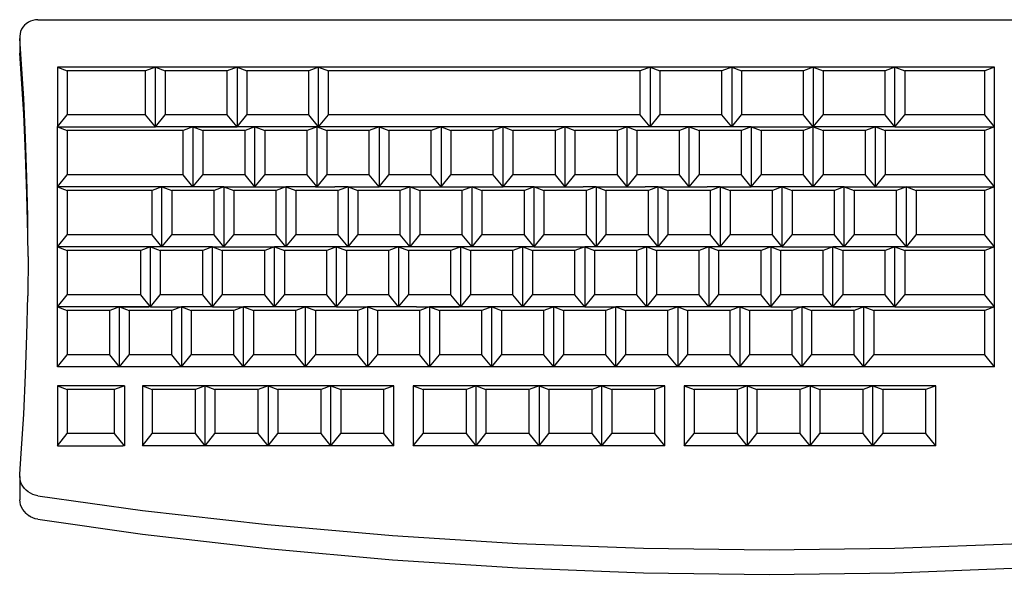
# Model space of a CAD drawing. Units: millimetres. Extents: x 2940 to 55297, y 16934 to 37962.
# Drawn here: x 25860 to 26162, y 37051 to 37221 of the extents above; entities that cross this region are included whole.
import ezdxf

# ---------------------------------------------------------------- set-up
doc = ezdxf.new("R2010")
doc.units = ezdxf.units.MM
doc.layers.add('Edges', color=7, linetype='Continuous')

# ---------------------------------------------------------------- blocks, each defined once
blk = doc.blocks.new('Modern Reception Desk pl')
at = {"layer": 'Edges'}
for p, q in [((-1.20882, 2.10907), (-1.21011, 2.10699)), ((-1.20725, 2.11096), (-1.20882, 2.10907)), ((-1.20542, 2.11262), (-1.20725, 2.11096)), ((-1.20337, 2.11403), (-1.20542, 2.11262)), ((-1.20115, 2.11515), (-1.20337, 2.11403)), ((-1.19879, 2.11597), (-1.20115, 2.11515)), ((-1.19633, 2.11646), (-1.19879, 2.11597)), ((-1.19383, 2.11663), (-1.19633, 2.11646)), ((-1.19383, 2.11663), (0.27599, 2.11663)), ((-1.21176, 2.10242), (-1.21209, 2.10002)), ((-1.21209, 2.10002), (-1.21207, 2.09759)), ((-1.21207, 2.09759), (-1.21209, 2.08554)), ((-1.21051, 2.07703), (-1.21207, 2.09759)), ((-1.2111, 2.10476), (-1.21176, 2.10242)), ((-1.21011, 2.10699), (-1.2111, 2.10476)), ((-1.21209, 2.08554), (-1.21207, 2.08306)), ((-1.21051, 2.06209), (-1.21207, 2.08306)), ((-1.20805, 2.03739), (-1.21051, 2.07703)), ((-1.07572, 2.06903), (-1.17414, 2.06903)), ((-1.17414, 2.06903), (-1.17414, 2.00873)), ((-1.17414, 2.06903), (-1.1643, 2.06534)), ((-1.07572, 2.06903), (-1.08556, 2.06534)), ((-0.9937, 2.06903), (-1.07572, 2.06903)), ((-1.07572, 2.00873), (-1.07572, 2.06903)), ((-1.07572, 2.06903), (-1.06588, 2.06534)), ((-0.9937, 2.06903), (-1.00354, 2.06534)), ((-0.91168, 2.06903), (-0.9937, 2.06903)), ((-0.9937, 2.06903), (-0.9937, 2.00873)), ((-0.9937, 2.06903), (-0.98386, 2.06534)), ((-0.91168, 2.06903), (-0.92152, 2.06534)), ((-0.57867, 2.06903), (-0.91168, 2.06903)), ((-0.91168, 2.06903), (-0.90183, 2.06534)), ((-0.91168, 2.00873), (-0.91168, 2.06903)), ((-0.57867, 2.06903), (-0.58851, 2.06534)), ((-0.49665, 2.06903), (-0.57867, 2.06903)), ((-0.57867, 2.06903), (-0.57867, 2.00873)), ((-0.57867, 2.06903), (-0.56883, 2.06534)), ((-0.49665, 2.06903), (-0.50649, 2.06534)), ((-0.41463, 2.06903), (-0.49665, 2.06903)), ((-0.49665, 2.06903), (-0.49665, 2.00873)), ((-0.49665, 2.06903), (-0.48681, 2.06534)), ((-0.41463, 2.06903), (-0.42447, 2.06534)), ((-0.33261, 2.06903), (-0.41463, 2.06903)), ((-0.41463, 2.06903), (-0.41463, 2.00873)), ((-0.41463, 2.06903), (-0.40479, 2.06534)), ((-0.33261, 2.06903), (-0.34245, 2.06534)), ((-0.23254, 2.06903), (-0.33261, 2.06903)), ((-0.33261, 2.00873), (-0.33261, 2.06903)), ((-0.33261, 2.06903), (-0.32277, 2.06534)), ((-0.23254, 2.06903), (-0.24239, 2.06534)), ((-0.23254, 2.00873), (-0.23254, 2.06903)), ((-1.20805, 2.02168), (-1.21051, 2.06209)), ((-1.08556, 2.06534), (-1.1643, 2.06534)), ((-1.1643, 2.06534), (-1.1643, 2.02091)), ((-1.08556, 2.02091), (-1.08556, 2.06534)), ((-1.06588, 2.06534), (-1.06588, 2.02091)), ((-1.00354, 2.06534), (-1.06588, 2.06534)), ((-1.00354, 2.02091), (-1.00354, 2.06534)), ((-0.98386, 2.06534), (-0.98386, 2.02091)), ((-0.92152, 2.06534), (-0.98386, 2.06534)), ((-0.92152, 2.02091), (-0.92152, 2.06534)), ((-0.90183, 2.02091), (-0.90183, 2.06534)), ((-0.58851, 2.06534), (-0.90183, 2.06534)), ((-0.58851, 2.02091), (-0.58851, 2.06534)), ((-0.56883, 2.06534), (-0.56883, 2.02091)), ((-0.50649, 2.06534), (-0.56883, 2.06534)), ((-0.50649, 2.02091), (-0.50649, 2.06534)), ((-0.48681, 2.06534), (-0.48681, 2.02091)), ((-0.42447, 2.06534), (-0.48681, 2.06534)), ((-0.42447, 2.02091), (-0.42447, 2.06534)), ((-0.40479, 2.06534), (-0.40479, 2.02091)), ((-0.34245, 2.06534), (-0.40479, 2.06534)), ((-0.34245, 2.02091), (-0.34245, 2.06534)), ((-0.32277, 2.06534), (-0.32277, 2.02091)), ((-0.24239, 2.06534), (-0.32277, 2.06534)), ((-0.24239, 2.02091), (-0.24239, 2.06534)), ((-1.20613, 1.99772), (-1.20805, 2.03739)), ((-1.20613, 1.98123), (-1.20805, 2.02168)), ((-1.17414, 2.00873), (-1.1643, 2.02091)), ((-1.08556, 2.02091), (-1.1643, 2.02091)), ((-1.07572, 2.00873), (-1.08556, 2.02091)), ((-1.07572, 2.00873), (-1.06588, 2.02091)), ((-1.00354, 2.02091), (-1.06588, 2.02091)), ((-0.9937, 2.00873), (-1.00354, 2.02091)), ((-0.9937, 2.00873), (-0.98386, 2.02091)), ((-0.92152, 2.02091), (-0.98386, 2.02091)), ((-0.91168, 2.00873), (-0.92152, 2.02091)), ((-0.91168, 2.00873), (-0.90183, 2.02091)), ((-0.58851, 2.02091), (-0.90183, 2.02091)), ((-0.57867, 2.00873), (-0.58851, 2.02091)), ((-0.57867, 2.00873), (-0.56883, 2.02091)), ((-0.50649, 2.02091), (-0.56883, 2.02091)), ((-0.49665, 2.00873), (-0.50649, 2.02091)), ((-0.49665, 2.00873), (-0.48681, 2.02091)), ((-0.42447, 2.02091), (-0.48681, 2.02091)), ((-0.41463, 2.00873), (-0.42447, 2.02091)), ((-0.41463, 2.00873), (-0.40479, 2.02091)), ((-0.34245, 2.02091), (-0.40479, 2.02091)), ((-0.33261, 2.00873), (-0.34245, 2.02091)), ((-0.33261, 2.00873), (-0.32277, 2.02091)), ((-0.24239, 2.02091), (-0.32277, 2.02091)), ((-0.23254, 2.00873), (-0.24239, 2.02091)), ((-1.17414, 1.94844), (-1.17414, 2.00873)), ((-1.17414, 2.00873), (-1.1643, 2.00504)), ((-1.17414, 2.00873), (-1.07572, 2.00873)), ((-1.05767, 2.00873), (-1.07572, 2.00873)), ((-1.03799, 2.00873), (-1.05767, 2.00873)), ((-1.03799, 2.00873), (-1.04783, 2.00504)), ((-1.03799, 2.00873), (-1.03799, 1.94844)), ((-1.03799, 2.00873), (-1.02815, 2.00504)), ((-1.03799, 2.00873), (-0.9937, 2.00873)), ((-0.97565, 2.00873), (-1.03799, 2.00873)), ((-0.97565, 2.00873), (-0.9937, 2.00873)), ((-0.97565, 2.00873), (-0.9855, 2.00504)), ((-0.97565, 1.94844), (-0.97565, 2.00873)), ((-0.91332, 2.00873), (-0.97565, 2.00873)), ((-0.97565, 2.00873), (-0.96581, 2.00504)), ((-0.91332, 2.00873), (-0.92316, 2.00504)), ((-0.91332, 1.94844), (-0.91332, 2.00873)), ((-0.91168, 2.00873), (-0.91332, 2.00873)), ((-0.91332, 2.00873), (-0.90347, 2.00504)), ((-0.85098, 2.00873), (-0.91168, 2.00873)), ((-0.85098, 2.00873), (-0.86082, 2.00504)), ((-0.85098, 2.00873), (-0.85098, 1.94844)), ((-0.78865, 2.00873), (-0.85098, 2.00873)), ((-0.85098, 2.00873), (-0.84114, 2.00504)), ((-0.78865, 2.00873), (-0.79849, 2.00504)), ((-0.78865, 2.00873), (-0.78865, 1.94844)), ((-0.72631, 2.00873), (-0.78865, 2.00873)), ((-0.78865, 2.00873), (-0.7788, 2.00504)), ((-0.72631, 2.00873), (-0.73615, 2.00504)), ((-0.72631, 1.94844), (-0.72631, 2.00873)), ((-0.66397, 2.00873), (-0.72631, 2.00873)), ((-0.72631, 2.00873), (-0.71647, 2.00504)), ((-0.66397, 2.00873), (-0.67382, 2.00504)), ((-0.66397, 1.94844), (-0.66397, 2.00873)), ((-0.60164, 2.00873), (-0.66397, 2.00873)), ((-0.66397, 2.00873), (-0.65413, 2.00504)), ((-0.60164, 2.00873), (-0.61148, 2.00504)), ((-0.60164, 1.94844), (-0.60164, 2.00873)), ((-0.57867, 2.00873), (-0.60164, 2.00873)), ((-0.60164, 2.00873), (-0.59179, 2.00504)), ((-0.56063, 2.00873), (-0.57867, 2.00873)), ((-0.5393, 2.00873), (-0.56063, 2.00873)), ((-0.5393, 2.00873), (-0.54914, 2.00504)), ((-0.5393, 1.94844), (-0.5393, 2.00873)), ((-0.5393, 2.00873), (-0.52946, 2.00504)), ((-0.49665, 2.00873), (-0.5393, 2.00873)), ((-0.47861, 2.00873), (-0.49665, 2.00873)), ((-0.47697, 2.00873), (-0.48681, 2.00504)), ((-0.47697, 2.00873), (-0.47861, 2.00873)), ((-0.47697, 2.00873), (-0.47697, 1.94844)), ((-0.47697, 2.00873), (-0.46712, 2.00504)), ((-0.47697, 2.00873), (-0.41463, 2.00873)), ((-0.41463, 2.00873), (-0.42447, 2.00504)), ((-0.41463, 1.94844), (-0.41463, 2.00873)), ((-0.41463, 2.00873), (-0.40479, 2.00504)), ((-0.35229, 2.00873), (-0.41463, 2.00873)), ((-0.35229, 2.00873), (-0.36214, 2.00504)), ((-0.35229, 1.94844), (-0.35229, 2.00873)), ((-0.35229, 2.00873), (-0.34245, 2.00504)), ((-0.33261, 2.00873), (-0.35229, 2.00873)), ((-0.33261, 2.00873), (-0.23254, 2.00873)), ((-0.23254, 2.00873), (-0.24239, 2.00504)), ((-0.23254, 1.94844), (-0.23254, 2.00873)), ((-1.1643, 2.00504), (-1.1643, 1.96061)), ((-1.04783, 2.00504), (-1.1643, 2.00504)), ((-1.04783, 1.96061), (-1.04783, 2.00504)), ((-0.9855, 2.00504), (-1.02815, 2.00504)), ((-1.02815, 2.00504), (-1.02815, 1.96061)), ((-0.9855, 1.96061), (-0.9855, 2.00504)), ((-0.92316, 2.00504), (-0.96581, 2.00504)), ((-0.96581, 2.00504), (-0.96581, 1.96061)), ((-0.92316, 1.96061), (-0.92316, 2.00504)), ((-0.86082, 2.00504), (-0.90347, 2.00504)), ((-0.90347, 2.00504), (-0.90347, 1.96061)), ((-0.86082, 1.96061), (-0.86082, 2.00504)), ((-0.79849, 2.00504), (-0.84114, 2.00504)), ((-0.84114, 2.00504), (-0.84114, 1.96061)), ((-0.79849, 1.96061), (-0.79849, 2.00504)), ((-0.7788, 2.00504), (-0.7788, 1.96061)), ((-0.73615, 2.00504), (-0.7788, 2.00504)), ((-0.73615, 1.96061), (-0.73615, 2.00504)), ((-0.71647, 2.00504), (-0.71647, 1.96061)), ((-0.67382, 2.00504), (-0.71647, 2.00504)), ((-0.67382, 1.96061), (-0.67382, 2.00504)), ((-0.61148, 2.00504), (-0.65413, 2.00504)), ((-0.65413, 2.00504), (-0.65413, 1.96061)), ((-0.61148, 1.96061), (-0.61148, 2.00504)), ((-0.54914, 2.00504), (-0.59179, 2.00504)), ((-0.59179, 2.00504), (-0.59179, 1.96061)), ((-0.54914, 1.96061), (-0.54914, 2.00504)), ((-0.52946, 2.00504), (-0.52946, 1.96061)), ((-0.48681, 2.00504), (-0.52946, 2.00504)), ((-0.48681, 1.96061), (-0.48681, 2.00504)), ((-0.46712, 2.00504), (-0.46712, 1.96061)), ((-0.42447, 2.00504), (-0.46712, 2.00504)), ((-0.42447, 1.96061), (-0.42447, 2.00504)), ((-0.40479, 2.00504), (-0.40479, 1.96061)), ((-0.36214, 2.00504), (-0.40479, 2.00504)), ((-0.36214, 1.96061), (-0.36214, 2.00504)), ((-0.34245, 2.00504), (-0.34245, 1.96061)), ((-0.24239, 2.00504), (-0.34245, 2.00504)), ((-0.24239, 1.96061), (-0.24239, 2.00504)), ((-1.20477, 1.95803), (-1.20613, 1.99772)), ((-1.20477, 1.94076), (-1.20613, 1.98123)), ((-1.17414, 1.94844), (-1.1643, 1.96061)), ((-1.04783, 1.96061), (-1.1643, 1.96061)), ((-1.03799, 1.94844), (-1.04783, 1.96061)), ((-1.03799, 1.94844), (-1.02815, 1.96061)), ((-0.9855, 1.96061), (-1.02815, 1.96061)), ((-0.97565, 1.94844), (-0.9855, 1.96061)), ((-0.97565, 1.94844), (-0.96581, 1.96061)), ((-0.92316, 1.96061), (-0.96581, 1.96061)), ((-0.91332, 1.94844), (-0.92316, 1.96061)), ((-0.91332, 1.94844), (-0.90347, 1.96061)), ((-0.86082, 1.96061), (-0.90347, 1.96061)), ((-0.85098, 1.94844), (-0.86082, 1.96061)), ((-0.85098, 1.94844), (-0.84114, 1.96061)), ((-0.79849, 1.96061), (-0.84114, 1.96061)), ((-0.78865, 1.94844), (-0.79849, 1.96061)), ((-0.78865, 1.94844), (-0.7788, 1.96061)), ((-0.73615, 1.96061), (-0.7788, 1.96061)), ((-0.72631, 1.94844), (-0.73615, 1.96061)), ((-0.72631, 1.94844), (-0.71647, 1.96061)), ((-0.67382, 1.96061), (-0.71647, 1.96061)), ((-0.66397, 1.94844), (-0.67382, 1.96061)), ((-0.66397, 1.94844), (-0.65413, 1.96061)), ((-0.61148, 1.96061), (-0.65413, 1.96061)), ((-0.60164, 1.94844), (-0.61148, 1.96061)), ((-0.60164, 1.94844), (-0.59179, 1.96061)), ((-0.54914, 1.96061), (-0.59179, 1.96061)), ((-0.5393, 1.94844), (-0.54914, 1.96061)), ((-0.5393, 1.94844), (-0.52946, 1.96061)), ((-0.48681, 1.96061), (-0.52946, 1.96061)), ((-0.47697, 1.94844), (-0.48681, 1.96061)), ((-0.47697, 1.94844), (-0.46712, 1.96061)), ((-0.42447, 1.96061), (-0.46712, 1.96061)), ((-0.41463, 1.94844), (-0.42447, 1.96061)), ((-0.41463, 1.94844), (-0.40479, 1.96061)), ((-0.36214, 1.96061), (-0.40479, 1.96061)), ((-0.35229, 1.94844), (-0.36214, 1.96061)), ((-0.35229, 1.94844), (-0.34245, 1.96061)), ((-0.24239, 1.96061), (-0.34245, 1.96061)), ((-0.23254, 1.94844), (-0.24239, 1.96061)), ((-1.20395, 1.91833), (-1.20477, 1.95803)), ((-1.20395, 1.90028), (-1.20477, 1.94076)), ((-1.17414, 1.88814), (-1.17414, 1.94844)), ((-1.1561, 1.94844), (-1.17414, 1.94844)), ((-1.17414, 1.94844), (-1.1643, 1.94474)), ((-1.079, 1.94474), (-1.1643, 1.94474)), ((-1.1643, 1.94474), (-1.1643, 1.90032)), ((-1.06916, 1.94844), (-1.1561, 1.94844)), ((-1.06916, 1.94844), (-1.079, 1.94474)), ((-1.079, 1.90032), (-1.079, 1.94474)), ((-1.06916, 1.88814), (-1.06916, 1.94844)), ((-1.03963, 1.94844), (-1.06916, 1.94844)), ((-1.06916, 1.94844), (-1.05931, 1.94474)), ((-1.05931, 1.94474), (-1.05931, 1.90032)), ((-1.01666, 1.94474), (-1.05931, 1.94474)), ((-1.03799, 1.94844), (-1.03963, 1.94844)), ((-1.01994, 1.94844), (-1.03799, 1.94844)), ((-1.00682, 1.94844), (-1.01994, 1.94844)), ((-1.00682, 1.94844), (-1.01666, 1.94474)), ((-1.01666, 1.90032), (-1.01666, 1.94474)), ((-1.00682, 1.94844), (-1.00682, 1.88814)), ((-1.00682, 1.94844), (-0.99698, 1.94474)), ((-1.00682, 1.94844), (-0.97565, 1.94844)), ((-0.95433, 1.94474), (-0.99698, 1.94474)), ((-0.99698, 1.94474), (-0.99698, 1.90032)), ((-0.97565, 1.94844), (-0.94449, 1.94844)), ((-0.94449, 1.94844), (-0.95433, 1.94474)), ((-0.95433, 1.90032), (-0.95433, 1.94474)), ((-0.94449, 1.94844), (-0.94449, 1.88814)), ((-0.91496, 1.94844), (-0.94449, 1.94844)), ((-0.94449, 1.94844), (-0.93464, 1.94474)), ((-0.89199, 1.94474), (-0.93464, 1.94474)), ((-0.93464, 1.94474), (-0.93464, 1.90032)), ((-0.91496, 1.94844), (-0.91332, 1.94844)), ((-0.91332, 1.94844), (-0.89527, 1.94844)), ((-0.88215, 1.94844), (-0.89527, 1.94844)), ((-0.88215, 1.94844), (-0.89199, 1.94474)), ((-0.89199, 1.90032), (-0.89199, 1.94474)), ((-0.88215, 1.94844), (-0.88215, 1.88814)), ((-0.88215, 1.94844), (-0.87231, 1.94474)), ((-0.88215, 1.94844), (-0.85098, 1.94844)), ((-0.82966, 1.94474), (-0.87231, 1.94474)), ((-0.87231, 1.94474), (-0.87231, 1.90032)), ((-0.83294, 1.94844), (-0.85098, 1.94844)), ((-0.81981, 1.94844), (-0.83294, 1.94844)), ((-0.81981, 1.94844), (-0.82966, 1.94474)), ((-0.82966, 1.90032), (-0.82966, 1.94474)), ((-0.81981, 1.88814), (-0.81981, 1.94844)), ((-0.81981, 1.94844), (-0.80997, 1.94474)), ((-0.81981, 1.94844), (-0.78865, 1.94844)), ((-0.80997, 1.94474), (-0.80997, 1.90032)), ((-0.76732, 1.94474), (-0.80997, 1.94474)), ((-0.78865, 1.94844), (-0.75748, 1.94844)), ((-0.75748, 1.94844), (-0.76732, 1.94474)), ((-0.76732, 1.90032), (-0.76732, 1.94474)), ((-0.75748, 1.88814), (-0.75748, 1.94844)), ((-0.75748, 1.94844), (-0.74763, 1.94474)), ((-0.75748, 1.94844), (-0.72631, 1.94844)), ((-0.70498, 1.94474), (-0.74763, 1.94474)), ((-0.74763, 1.94474), (-0.74763, 1.90032)), ((-0.70826, 1.94844), (-0.72631, 1.94844)), ((-0.69514, 1.94844), (-0.70826, 1.94844)), ((-0.69514, 1.94844), (-0.70498, 1.94474)), ((-0.70498, 1.90032), (-0.70498, 1.94474)), ((-0.69514, 1.88814), (-0.69514, 1.94844)), ((-0.69514, 1.94844), (-0.6853, 1.94474)), ((-0.69514, 1.94844), (-0.66397, 1.94844)), ((-0.6853, 1.94474), (-0.6853, 1.90032)), ((-0.64265, 1.94474), (-0.6853, 1.94474)), ((-0.66397, 1.94844), (-0.64593, 1.94844)), ((-0.63281, 1.94844), (-0.64593, 1.94844)), ((-0.63281, 1.94844), (-0.64265, 1.94474)), ((-0.64265, 1.90032), (-0.64265, 1.94474)), ((-0.63281, 1.94844), (-0.63281, 1.88814)), ((-0.63281, 1.94844), (-0.62296, 1.94474)), ((-0.63281, 1.94844), (-0.60164, 1.94844)), ((-0.58031, 1.94474), (-0.62296, 1.94474)), ((-0.62296, 1.94474), (-0.62296, 1.90032)), ((-0.60164, 1.94844), (-0.58359, 1.94844)), ((-0.57047, 1.94844), (-0.58359, 1.94844)), ((-0.57047, 1.94844), (-0.58031, 1.94474)), ((-0.58031, 1.90032), (-0.58031, 1.94474)), ((-0.57047, 1.88814), (-0.57047, 1.94844)), ((-0.57047, 1.94844), (-0.56063, 1.94474)), ((-0.57047, 1.94844), (-0.5393, 1.94844)), ((-0.56063, 1.94474), (-0.56063, 1.90032)), ((-0.51798, 1.94474), (-0.56063, 1.94474)), ((-0.5393, 1.94844), (-0.52126, 1.94844)), ((-0.50813, 1.94844), (-0.52126, 1.94844)), ((-0.50813, 1.94844), (-0.51798, 1.94474)), ((-0.51798, 1.90032), (-0.51798, 1.94474)), ((-0.50813, 1.94844), (-0.50813, 1.88814)), ((-0.50813, 1.94844), (-0.49829, 1.94474)), ((-0.50813, 1.94844), (-0.47697, 1.94844)), ((-0.45564, 1.94474), (-0.49829, 1.94474)), ((-0.49829, 1.94474), (-0.49829, 1.90032)), ((-0.45892, 1.94844), (-0.47697, 1.94844)), ((-0.4458, 1.94844), (-0.45892, 1.94844)), ((-0.4458, 1.94844), (-0.45564, 1.94474)), ((-0.45564, 1.90032), (-0.45564, 1.94474)), ((-0.4458, 1.88814), (-0.4458, 1.94844)), ((-0.4458, 1.94844), (-0.43596, 1.94474)), ((-0.41463, 1.94844), (-0.4458, 1.94844)), ((-0.43596, 1.94474), (-0.43596, 1.90032)), ((-0.3933, 1.94474), (-0.43596, 1.94474)), ((-0.38346, 1.94844), (-0.41463, 1.94844)), ((-0.38346, 1.94844), (-0.3933, 1.94474)), ((-0.3933, 1.90032), (-0.3933, 1.94474)), ((-0.38346, 1.94844), (-0.35393, 1.94844)), ((-0.38346, 1.88814), (-0.38346, 1.94844)), ((-0.38346, 1.94844), (-0.37362, 1.94474)), ((-0.37362, 1.94474), (-0.37362, 1.90032)), ((-0.33097, 1.94474), (-0.37362, 1.94474)), ((-0.35393, 1.94844), (-0.35229, 1.94844)), ((-0.35229, 1.94844), (-0.32113, 1.94844)), ((-0.32113, 1.94844), (-0.33097, 1.94474)), ((-0.33097, 1.90032), (-0.33097, 1.94474)), ((-0.32113, 1.88814), (-0.32113, 1.94844)), ((-0.32113, 1.94844), (-0.23418, 1.94844)), ((-0.32113, 1.94844), (-0.31128, 1.94474)), ((-0.24239, 1.94474), (-0.31128, 1.94474)), ((-0.31128, 1.94474), (-0.31128, 1.90032)), ((-0.23254, 1.94844), (-0.24239, 1.94474)), ((-0.24239, 1.90032), (-0.24239, 1.94474)), ((-0.23254, 1.94844), (-0.23418, 1.94844)), ((-0.23254, 1.88814), (-0.23254, 1.94844)), ((-1.20395, 1.90028), (-1.20395, 1.91833)), ((-1.20367, 1.87862), (-1.20395, 1.90028)), ((-1.17414, 1.88814), (-1.1643, 1.90032)), ((-1.079, 1.90032), (-1.1643, 1.90032)), ((-1.06916, 1.88814), (-1.079, 1.90032)), ((-1.06916, 1.88814), (-1.05931, 1.90032)), ((-1.01666, 1.90032), (-1.05931, 1.90032)), ((-1.00682, 1.88814), (-1.01666, 1.90032)), ((-1.00682, 1.88814), (-0.99698, 1.90032)), ((-0.95433, 1.90032), (-0.99698, 1.90032)), ((-0.94449, 1.88814), (-0.95433, 1.90032)), ((-0.94449, 1.88814), (-0.93464, 1.90032)), ((-0.89199, 1.90032), (-0.93464, 1.90032)), ((-0.88215, 1.88814), (-0.89199, 1.90032)), ((-0.88215, 1.88814), (-0.87231, 1.90032)), ((-0.82966, 1.90032), (-0.87231, 1.90032)), ((-0.81981, 1.88814), (-0.82966, 1.90032)), ((-0.81981, 1.88814), (-0.80997, 1.90032)), ((-0.76732, 1.90032), (-0.80997, 1.90032)), ((-0.75748, 1.88814), (-0.76732, 1.90032)), ((-0.75748, 1.88814), (-0.74763, 1.90032)), ((-0.70498, 1.90032), (-0.74763, 1.90032)), ((-0.69514, 1.88814), (-0.70498, 1.90032)), ((-0.69514, 1.88814), (-0.6853, 1.90032)), ((-0.64265, 1.90032), (-0.6853, 1.90032)), ((-0.63281, 1.88814), (-0.64265, 1.90032)), ((-0.63281, 1.88814), (-0.62296, 1.90032)), ((-0.58031, 1.90032), (-0.62296, 1.90032)), ((-0.57047, 1.88814), (-0.58031, 1.90032)), ((-0.57047, 1.88814), (-0.56063, 1.90032)), ((-0.51798, 1.90032), (-0.56063, 1.90032)), ((-0.50813, 1.88814), (-0.51798, 1.90032)), ((-0.50813, 1.88814), (-0.49829, 1.90032)), ((-0.45564, 1.90032), (-0.49829, 1.90032)), ((-0.4458, 1.88814), (-0.45564, 1.90032)), ((-0.4458, 1.88814), (-0.43596, 1.90032)), ((-0.3933, 1.90032), (-0.43596, 1.90032)), ((-0.38346, 1.88814), (-0.3933, 1.90032)), ((-0.38346, 1.88814), (-0.37362, 1.90032)), ((-0.33097, 1.90032), (-0.37362, 1.90032)), ((-0.32113, 1.88814), (-0.33097, 1.90032)), ((-0.32113, 1.88814), (-0.31128, 1.90032)), ((-0.24239, 1.90032), (-0.31128, 1.90032)), ((-0.23254, 1.88814), (-0.24239, 1.90032)), ((-1.17414, 1.82785), (-1.17414, 1.88814)), ((-1.1561, 1.88814), (-1.17414, 1.88814)), ((-1.17414, 1.88814), (-1.1643, 1.88445)), ((-1.1643, 1.88445), (-1.1643, 1.84002)), ((-1.09048, 1.88445), (-1.1643, 1.88445)), ((-1.08064, 1.88814), (-1.1561, 1.88814)), ((-1.08064, 1.88814), (-1.09048, 1.88445)), ((-1.09048, 1.84002), (-1.09048, 1.88445)), ((-1.08064, 1.82785), (-1.08064, 1.88814)), ((-1.0708, 1.88814), (-1.08064, 1.88814)), ((-1.08064, 1.88814), (-1.0708, 1.88445)), ((-1.06916, 1.88814), (-1.0708, 1.88814)), ((-1.0708, 1.88445), (-1.0708, 1.84002)), ((-1.02815, 1.88445), (-1.0708, 1.88445)), ((-1.0183, 1.88814), (-1.06916, 1.88814)), ((-1.0183, 1.88814), (-1.02815, 1.88445)), ((-1.02815, 1.84002), (-1.02815, 1.88445)), ((-1.0183, 1.82785), (-1.0183, 1.88814)), ((-1.0183, 1.88814), (-1.00846, 1.88445)), ((-1.0183, 1.88814), (-1.00682, 1.88814)), ((-1.00846, 1.88445), (-1.00846, 1.84002)), ((-0.96581, 1.88445), (-1.00846, 1.88445)), ((-1.00682, 1.88814), (-0.95597, 1.88814)), ((-0.95597, 1.88814), (-0.96581, 1.88445)), ((-0.96581, 1.84002), (-0.96581, 1.88445)), ((-0.95597, 1.82785), (-0.95597, 1.88814)), ((-0.94613, 1.88814), (-0.95597, 1.88814)), ((-0.95597, 1.88814), (-0.94613, 1.88445)), ((-0.94449, 1.88814), (-0.94613, 1.88814)), ((-0.94613, 1.88445), (-0.94613, 1.84002)), ((-0.90347, 1.88445), (-0.94613, 1.88445)), ((-0.92644, 1.88814), (-0.94449, 1.88814)), ((-0.89363, 1.88814), (-0.92644, 1.88814)), ((-0.89363, 1.88814), (-0.90347, 1.88445)), ((-0.90347, 1.84002), (-0.90347, 1.88445)), ((-0.89363, 1.82785), (-0.89363, 1.88814)), ((-0.88379, 1.88814), (-0.89363, 1.88814)), ((-0.89363, 1.88814), (-0.88379, 1.88445)), ((-0.88215, 1.88814), (-0.88379, 1.88814)), ((-0.88379, 1.88445), (-0.88379, 1.84002)), ((-0.84114, 1.88445), (-0.88379, 1.88445)), ((-0.8641, 1.88814), (-0.88215, 1.88814)), ((-0.8313, 1.88814), (-0.8641, 1.88814)), ((-0.8313, 1.88814), (-0.84114, 1.88445)), ((-0.84114, 1.84002), (-0.84114, 1.88445)), ((-0.8313, 1.88814), (-0.8313, 1.82785)), ((-0.82145, 1.88814), (-0.8313, 1.88814)), ((-0.8313, 1.88814), (-0.82145, 1.88445)), ((-0.81981, 1.88814), (-0.82145, 1.88814)), ((-0.82145, 1.88445), (-0.82145, 1.84002)), ((-0.7788, 1.88445), (-0.82145, 1.88445)), ((-0.76896, 1.88814), (-0.81981, 1.88814)), ((-0.76896, 1.88814), (-0.7788, 1.88445)), ((-0.7788, 1.84002), (-0.7788, 1.88445)), ((-0.76896, 1.82785), (-0.76896, 1.88814)), ((-0.75912, 1.88814), (-0.76896, 1.88814)), ((-0.76896, 1.88814), (-0.75912, 1.88445)), ((-0.75748, 1.88814), (-0.75912, 1.88814)), ((-0.75912, 1.88445), (-0.75912, 1.84002)), ((-0.71647, 1.88445), (-0.75912, 1.88445)), ((-0.73943, 1.88814), (-0.75748, 1.88814)), ((-0.70662, 1.88814), (-0.73943, 1.88814)), ((-0.70662, 1.88814), (-0.71647, 1.88445)), ((-0.71647, 1.84002), (-0.71647, 1.88445)), ((-0.69678, 1.88814), (-0.70662, 1.88814)), ((-0.70662, 1.82785), (-0.70662, 1.88814)), ((-0.70662, 1.88814), (-0.69678, 1.88445)), ((-0.69514, 1.88814), (-0.69678, 1.88814)), ((-0.69678, 1.88445), (-0.69678, 1.84002)), ((-0.65413, 1.88445), (-0.69678, 1.88445)), ((-0.69514, 1.88814), (-0.64429, 1.88814)), ((-0.64429, 1.88814), (-0.65413, 1.88445)), ((-0.65413, 1.84002), (-0.65413, 1.88445)), ((-0.64429, 1.88814), (-0.64429, 1.82785)), ((-0.64429, 1.88814), (-0.63445, 1.88445)), ((-0.63281, 1.88814), (-0.64429, 1.88814)), ((-0.63445, 1.88814), (-0.64429, 1.88814)), ((-0.59179, 1.88445), (-0.63445, 1.88445)), ((-0.63445, 1.88445), (-0.63445, 1.84002)), ((-0.61476, 1.88814), (-0.63281, 1.88814)), ((-0.58195, 1.88814), (-0.61476, 1.88814)), ((-0.58195, 1.88814), (-0.59179, 1.88445)), ((-0.59179, 1.84002), (-0.59179, 1.88445)), ((-0.58195, 1.82785), (-0.58195, 1.88814)), ((-0.57211, 1.88814), (-0.58195, 1.88814)), ((-0.58195, 1.88814), (-0.57211, 1.88445)), ((-0.57047, 1.88814), (-0.57211, 1.88814)), ((-0.57211, 1.88445), (-0.57211, 1.84002)), ((-0.52946, 1.88445), (-0.57211, 1.88445)), ((-0.55242, 1.88814), (-0.57047, 1.88814)), ((-0.51962, 1.88814), (-0.55242, 1.88814)), ((-0.51962, 1.88814), (-0.52946, 1.88445)), ((-0.52946, 1.84002), (-0.52946, 1.88445)), ((-0.51962, 1.88814), (-0.51962, 1.82785)), ((-0.50977, 1.88814), (-0.51962, 1.88814)), ((-0.51962, 1.88814), (-0.50977, 1.88445)), ((-0.50813, 1.88814), (-0.50977, 1.88814)), ((-0.46712, 1.88445), (-0.50977, 1.88445)), ((-0.50977, 1.88445), (-0.50977, 1.84002)), ((-0.49009, 1.88814), (-0.50813, 1.88814)), ((-0.45728, 1.88814), (-0.49009, 1.88814)), ((-0.45728, 1.88814), (-0.46712, 1.88445)), ((-0.46712, 1.84002), (-0.46712, 1.88445)), ((-0.45728, 1.88814), (-0.45728, 1.82785)), ((-0.44744, 1.88814), (-0.45728, 1.88814)), ((-0.45728, 1.88814), (-0.44744, 1.88445)), ((-0.4458, 1.88814), (-0.44744, 1.88814)), ((-0.44744, 1.88445), (-0.44744, 1.84002)), ((-0.40479, 1.88445), (-0.44744, 1.88445)), ((-0.4458, 1.88814), (-0.39494, 1.88814)), ((-0.39494, 1.88814), (-0.40479, 1.88445)), ((-0.40479, 1.84002), (-0.40479, 1.88445)), ((-0.39494, 1.82785), (-0.39494, 1.88814)), ((-0.3851, 1.88814), (-0.39494, 1.88814)), ((-0.39494, 1.88814), (-0.3851, 1.88445)), ((-0.38346, 1.88814), (-0.3851, 1.88814)), ((-0.3851, 1.88445), (-0.3851, 1.84002)), ((-0.34245, 1.88445), (-0.3851, 1.88445)), ((-0.36542, 1.88814), (-0.38346, 1.88814)), ((-0.33261, 1.88814), (-0.36542, 1.88814)), ((-0.33261, 1.88814), (-0.34245, 1.88445)), ((-0.34245, 1.84002), (-0.34245, 1.88445)), ((-0.33261, 1.82785), (-0.33261, 1.88814)), ((-0.32277, 1.88814), (-0.33261, 1.88814)), ((-0.33261, 1.88814), (-0.32277, 1.88445)), ((-0.32113, 1.88814), (-0.32277, 1.88814)), ((-0.32277, 1.88445), (-0.32277, 1.84002)), ((-0.24239, 1.88445), (-0.32277, 1.88445)), ((-0.32113, 1.88814), (-0.23254, 1.88814)), ((-0.23254, 1.88814), (-0.24239, 1.88445)), ((-0.24239, 1.84002), (-0.24239, 1.88445)), ((-0.23254, 1.82785), (-0.23254, 1.88814)), ((-1.20367, 1.87862), (-1.20395, 1.83891)), ((-1.20477, 1.79921), (-1.20395, 1.83891)), ((-1.17414, 1.82785), (-1.1643, 1.84002)), ((-1.09048, 1.84002), (-1.1643, 1.84002)), ((-1.08064, 1.82785), (-1.09048, 1.84002)), ((-1.08064, 1.82785), (-1.0708, 1.84002)), ((-1.02815, 1.84002), (-1.0708, 1.84002)), ((-1.0183, 1.82785), (-1.02815, 1.84002)), ((-1.0183, 1.82785), (-1.00846, 1.84002)), ((-0.96581, 1.84002), (-1.00846, 1.84002)), ((-0.95597, 1.82785), (-0.96581, 1.84002)), ((-0.95597, 1.82785), (-0.94613, 1.84002)), ((-0.90347, 1.84002), (-0.94613, 1.84002)), ((-0.89363, 1.82785), (-0.90347, 1.84002)), ((-0.89363, 1.82785), (-0.88379, 1.84002)), ((-0.84114, 1.84002), (-0.88379, 1.84002)), ((-0.8313, 1.82785), (-0.84114, 1.84002)), ((-0.8313, 1.82785), (-0.82145, 1.84002)), ((-0.7788, 1.84002), (-0.82145, 1.84002)), ((-0.76896, 1.82785), (-0.7788, 1.84002)), ((-0.76896, 1.82785), (-0.75912, 1.84002)), ((-0.71647, 1.84002), (-0.75912, 1.84002)), ((-0.70662, 1.82785), (-0.71647, 1.84002)), ((-0.70662, 1.82785), (-0.69678, 1.84002)), ((-0.65413, 1.84002), (-0.69678, 1.84002)), ((-0.64429, 1.82785), (-0.65413, 1.84002)), ((-0.64429, 1.82785), (-0.63445, 1.84002)), ((-0.59179, 1.84002), (-0.63445, 1.84002)), ((-0.58195, 1.82785), (-0.59179, 1.84002)), ((-0.58195, 1.82785), (-0.57211, 1.84002)), ((-0.52946, 1.84002), (-0.57211, 1.84002)), ((-0.51962, 1.82785), (-0.52946, 1.84002)), ((-0.51962, 1.82785), (-0.50977, 1.84002)), ((-0.46712, 1.84002), (-0.50977, 1.84002)), ((-0.45728, 1.82785), (-0.46712, 1.84002)), ((-0.45728, 1.82785), (-0.44744, 1.84002)), ((-0.40479, 1.84002), (-0.44744, 1.84002)), ((-0.39494, 1.82785), (-0.40479, 1.84002)), ((-0.39494, 1.82785), (-0.3851, 1.84002)), ((-0.34245, 1.84002), (-0.3851, 1.84002)), ((-0.33261, 1.82785), (-0.34245, 1.84002)), ((-0.33261, 1.82785), (-0.32277, 1.84002)), ((-0.24239, 1.84002), (-0.32277, 1.84002)), ((-0.23254, 1.82785), (-0.24239, 1.84002)), ((-1.17414, 1.76755), (-1.17414, 1.82785)), ((-1.17414, 1.82785), (-1.1643, 1.82415)), ((-1.11181, 1.82785), (-1.17414, 1.82785)), ((-1.1643, 1.82415), (-1.1643, 1.77972)), ((-1.12165, 1.82415), (-1.1643, 1.82415)), ((-1.08228, 1.82785), (-1.1561, 1.82785)), ((-1.11181, 1.82785), (-1.12165, 1.82415)), ((-1.12165, 1.77972), (-1.12165, 1.82415)), ((-1.11181, 1.76755), (-1.11181, 1.82785)), ((-1.11181, 1.82785), (-1.08228, 1.82785)), ((-1.11181, 1.82785), (-1.10197, 1.82415)), ((-1.05931, 1.82415), (-1.10197, 1.82415)), ((-1.10197, 1.82415), (-1.10197, 1.77972)), ((-1.08064, 1.82785), (-1.08228, 1.82785)), ((-1.08064, 1.82785), (-1.04947, 1.82785)), ((-1.04947, 1.82785), (-1.05931, 1.82415)), ((-1.05931, 1.77972), (-1.05931, 1.82415)), ((-1.01994, 1.82785), (-1.04947, 1.82785)), ((-1.04947, 1.82785), (-1.04947, 1.76755)), ((-1.04947, 1.82785), (-1.03963, 1.82415)), ((-0.99698, 1.82415), (-1.03963, 1.82415)), ((-1.03963, 1.82415), (-1.03963, 1.77972)), ((-1.0183, 1.82785), (-1.01994, 1.82785)), ((-1.0183, 1.82785), (-0.98714, 1.82785)), ((-0.98714, 1.82785), (-0.99698, 1.82415)), ((-0.99698, 1.77972), (-0.99698, 1.82415)), ((-0.98714, 1.76755), (-0.98714, 1.82785)), ((-0.95761, 1.82785), (-0.98714, 1.82785)), ((-0.98714, 1.82785), (-0.97729, 1.82415)), ((-0.93464, 1.82415), (-0.97729, 1.82415)), ((-0.97729, 1.82415), (-0.97729, 1.77972)), ((-0.95597, 1.82785), (-0.95761, 1.82785)), ((-0.93792, 1.82785), (-0.95597, 1.82785)), ((-0.9248, 1.82785), (-0.93792, 1.82785)), ((-0.9248, 1.82785), (-0.93464, 1.82415)), ((-0.93464, 1.77972), (-0.93464, 1.82415)), ((-0.9248, 1.76755), (-0.9248, 1.82785)), ((-0.89527, 1.82785), (-0.9248, 1.82785)), ((-0.9248, 1.82785), (-0.91496, 1.82415)), ((-0.91496, 1.82415), (-0.91496, 1.77972)), ((-0.87231, 1.82415), (-0.91496, 1.82415)), ((-0.89363, 1.82785), (-0.89527, 1.82785)), ((-0.89363, 1.82785), (-0.87559, 1.82785)), ((-0.87559, 1.82785), (-0.86246, 1.82785)), ((-0.86246, 1.82785), (-0.87231, 1.82415)), ((-0.87231, 1.77972), (-0.87231, 1.82415)), ((-0.86246, 1.82785), (-0.86246, 1.76755)), ((-0.83294, 1.82785), (-0.86246, 1.82785)), ((-0.86246, 1.82785), (-0.85262, 1.82415)), ((-0.85262, 1.82415), (-0.85262, 1.77972)), ((-0.80997, 1.82415), (-0.85262, 1.82415)), ((-0.8313, 1.82785), (-0.83294, 1.82785)), ((-0.81325, 1.82785), (-0.8313, 1.82785)), ((-0.81325, 1.82785), (-0.80013, 1.82785)), ((-0.80013, 1.82785), (-0.80997, 1.82415)), ((-0.80997, 1.77972), (-0.80997, 1.82415)), ((-0.80013, 1.82785), (-0.80013, 1.76755)), ((-0.80013, 1.82785), (-0.79029, 1.82415)), ((-0.76896, 1.82785), (-0.80013, 1.82785)), ((-0.80013, 1.82785), (-0.7706, 1.82785)), ((-0.74763, 1.82415), (-0.79029, 1.82415)), ((-0.79029, 1.82415), (-0.79029, 1.77972)), ((-0.75092, 1.82785), (-0.76896, 1.82785)), ((-0.73779, 1.82785), (-0.75092, 1.82785)), ((-0.73779, 1.82785), (-0.74763, 1.82415)), ((-0.74763, 1.77972), (-0.74763, 1.82415)), ((-0.73779, 1.76755), (-0.73779, 1.82785)), ((-0.73779, 1.82785), (-0.72795, 1.82415)), ((-0.70662, 1.82785), (-0.73779, 1.82785)), ((-0.72795, 1.82415), (-0.72795, 1.77972)), ((-0.6853, 1.82415), (-0.72795, 1.82415)), ((-0.67546, 1.82785), (-0.70662, 1.82785)), ((-0.67546, 1.82785), (-0.6853, 1.82415)), ((-0.6853, 1.77972), (-0.6853, 1.82415)), ((-0.67546, 1.76755), (-0.67546, 1.82785)), ((-0.67546, 1.82785), (-0.66561, 1.82415)), ((-0.64429, 1.82785), (-0.67546, 1.82785)), ((-0.62296, 1.82415), (-0.66561, 1.82415)), ((-0.66561, 1.82415), (-0.66561, 1.77972)), ((-0.64429, 1.82785), (-0.62624, 1.82785)), ((-0.62624, 1.82785), (-0.61312, 1.82785)), ((-0.61312, 1.82785), (-0.62296, 1.82415)), ((-0.62296, 1.77972), (-0.62296, 1.82415)), ((-0.61312, 1.76755), (-0.61312, 1.82785)), ((-0.58359, 1.82785), (-0.61312, 1.82785)), ((-0.61312, 1.82785), (-0.60328, 1.82415)), ((-0.60328, 1.82415), (-0.60328, 1.77972)), ((-0.56063, 1.82415), (-0.60328, 1.82415)), ((-0.58195, 1.82785), (-0.58359, 1.82785)), ((-0.56391, 1.82785), (-0.58195, 1.82785)), ((-0.55078, 1.82785), (-0.56391, 1.82785)), ((-0.55078, 1.82785), (-0.56063, 1.82415)), ((-0.56063, 1.77972), (-0.56063, 1.82415)), ((-0.55078, 1.82785), (-0.55078, 1.76755)), ((-0.52126, 1.82785), (-0.55078, 1.82785)), ((-0.55078, 1.82785), (-0.54094, 1.82415)), ((-0.54094, 1.82415), (-0.54094, 1.77972)), ((-0.49829, 1.82415), (-0.54094, 1.82415)), ((-0.51962, 1.82785), (-0.52126, 1.82785)), ((-0.50157, 1.82785), (-0.51962, 1.82785)), ((-0.48845, 1.82785), (-0.50157, 1.82785)), ((-0.48845, 1.82785), (-0.49829, 1.82415)), ((-0.49829, 1.77972), (-0.49829, 1.82415)), ((-0.48845, 1.82785), (-0.48845, 1.76755)), ((-0.45892, 1.82785), (-0.48845, 1.82785)), ((-0.48845, 1.82785), (-0.47861, 1.82415)), ((-0.47861, 1.82415), (-0.47861, 1.77972)), ((-0.43596, 1.82415), (-0.47861, 1.82415)), ((-0.45728, 1.82785), (-0.45892, 1.82785)), ((-0.45728, 1.82785), (-0.43924, 1.82785)), ((-0.43924, 1.82785), (-0.42611, 1.82785)), ((-0.42611, 1.82785), (-0.43596, 1.82415)), ((-0.43596, 1.77972), (-0.43596, 1.82415)), ((-0.42611, 1.82785), (-0.42611, 1.76755)), ((-0.39658, 1.82785), (-0.42611, 1.82785)), ((-0.42611, 1.82785), (-0.41627, 1.82415)), ((-0.37362, 1.82415), (-0.41627, 1.82415)), ((-0.41627, 1.82415), (-0.41627, 1.77972)), ((-0.39494, 1.82785), (-0.39658, 1.82785)), ((-0.39494, 1.82785), (-0.39658, 1.82785)), ((-0.39494, 1.82785), (-0.3769, 1.82785)), ((-0.3769, 1.82785), (-0.39494, 1.82785)), ((-0.36378, 1.82785), (-0.3769, 1.82785)), ((-0.36378, 1.82785), (-0.37362, 1.82415)), ((-0.37362, 1.77972), (-0.37362, 1.82415)), ((-0.36378, 1.76755), (-0.36378, 1.82785)), ((-0.36378, 1.82785), (-0.35393, 1.82415)), ((-0.33261, 1.82785), (-0.36378, 1.82785)), ((-0.24239, 1.82415), (-0.35393, 1.82415)), ((-0.35393, 1.82415), (-0.35393, 1.77972)), ((-0.33261, 1.82785), (-0.23254, 1.82785)), ((-0.23254, 1.82785), (-0.24239, 1.82415)), ((-0.24239, 1.77972), (-0.24239, 1.82415)), ((-0.23254, 1.76755), (-0.23254, 1.82785)), ((-1.20613, 1.75952), (-1.20477, 1.79921)), ((-1.17414, 1.76755), (-1.1643, 1.77972)), ((-1.12165, 1.77972), (-1.1643, 1.77972)), ((-1.11181, 1.76755), (-1.12165, 1.77972)), ((-1.11181, 1.76755), (-1.10197, 1.77972)), ((-1.05931, 1.77972), (-1.10197, 1.77972)), ((-1.04947, 1.76755), (-1.05931, 1.77972)), ((-1.04947, 1.76755), (-1.03963, 1.77972)), ((-0.99698, 1.77972), (-1.03963, 1.77972)), ((-0.98714, 1.76755), (-0.99698, 1.77972)), ((-0.98714, 1.76755), (-0.97729, 1.77972)), ((-0.93464, 1.77972), (-0.97729, 1.77972)), ((-0.9248, 1.76755), (-0.93464, 1.77972)), ((-0.9248, 1.76755), (-0.91496, 1.77972)), ((-0.87231, 1.77972), (-0.91496, 1.77972)), ((-0.86246, 1.76755), (-0.87231, 1.77972)), ((-0.86246, 1.76755), (-0.85262, 1.77972)), ((-0.80997, 1.77972), (-0.85262, 1.77972)), ((-0.80013, 1.76755), (-0.80997, 1.77972)), ((-0.80013, 1.76755), (-0.79029, 1.77972)), ((-0.74763, 1.77972), (-0.79029, 1.77972)), ((-0.73779, 1.76755), (-0.74763, 1.77972)), ((-0.73779, 1.76755), (-0.72795, 1.77972)), ((-0.6853, 1.77972), (-0.72795, 1.77972)), ((-0.67546, 1.76755), (-0.6853, 1.77972)), ((-0.67546, 1.76755), (-0.66561, 1.77972)), ((-0.62296, 1.77972), (-0.66561, 1.77972)), ((-0.61312, 1.76755), (-0.62296, 1.77972)), ((-0.61312, 1.76755), (-0.60328, 1.77972)), ((-0.56063, 1.77972), (-0.60328, 1.77972)), ((-0.55078, 1.76755), (-0.56063, 1.77972)), ((-0.55078, 1.76755), (-0.54094, 1.77972)), ((-0.49829, 1.77972), (-0.54094, 1.77972)), ((-0.48845, 1.76755), (-0.49829, 1.77972)), ((-0.48845, 1.76755), (-0.47861, 1.77972)), ((-0.43596, 1.77972), (-0.47861, 1.77972)), ((-0.42611, 1.76755), (-0.43596, 1.77972)), ((-0.42611, 1.76755), (-0.41627, 1.77972)), ((-0.37362, 1.77972), (-0.41627, 1.77972)), ((-0.36378, 1.76755), (-0.37362, 1.77972)), ((-0.36378, 1.76755), (-0.35393, 1.77972)), ((-0.24239, 1.77972), (-0.35393, 1.77972)), ((-0.23254, 1.76755), (-0.24239, 1.77972)), ((-1.11181, 1.76755), (-1.17414, 1.76755)), ((-1.04947, 1.76755), (-1.11181, 1.76755)), ((-0.98714, 1.76755), (-1.04947, 1.76755)), ((-0.9248, 1.76755), (-0.98714, 1.76755)), ((-0.86246, 1.76755), (-0.9248, 1.76755)), ((-0.80013, 1.76755), (-0.86246, 1.76755)), ((-0.73779, 1.76755), (-0.80013, 1.76755)), ((-0.67546, 1.76755), (-0.73779, 1.76755)), ((-0.61312, 1.76755), (-0.67546, 1.76755)), ((-0.55078, 1.76755), (-0.61312, 1.76755)), ((-0.48845, 1.76755), (-0.55078, 1.76755)), ((-0.42611, 1.76755), (-0.48845, 1.76755)), ((-0.36378, 1.76755), (-0.42611, 1.76755)), ((-0.23254, 1.76755), (-0.36378, 1.76755)), ((-1.20805, 1.71985), (-1.20613, 1.75952)), ((-1.17414, 1.74851), (-1.17414, 1.68821)), ((-1.17414, 1.74851), (-1.1643, 1.74482)), ((-1.10689, 1.74851), (-1.17414, 1.74851)), ((-1.11673, 1.74482), (-1.1643, 1.74482)), ((-1.1643, 1.74482), (-1.1643, 1.70039)), ((-1.10689, 1.74851), (-1.11673, 1.74482)), ((-1.11673, 1.70039), (-1.11673, 1.74482)), ((-1.10689, 1.74851), (-1.10689, 1.68821)), ((-1.02569, 1.74851), (-1.08884, 1.74851)), ((-1.08884, 1.74851), (-1.08884, 1.68821)), ((-1.08884, 1.74851), (-1.079, 1.74482)), ((-1.079, 1.74482), (-1.079, 1.70039)), ((-1.03553, 1.74482), (-1.079, 1.74482)), ((-1.02569, 1.74851), (-1.03553, 1.74482)), ((-1.03553, 1.70039), (-1.03553, 1.74482)), ((-0.96253, 1.74851), (-1.02569, 1.74851)), ((-1.02569, 1.68821), (-1.02569, 1.74851)), ((-1.02569, 1.74851), (-1.01584, 1.74482)), ((-1.01584, 1.74482), (-1.01584, 1.70039)), ((-0.97237, 1.74482), (-1.01584, 1.74482)), ((-0.96253, 1.74851), (-0.97237, 1.74482)), ((-0.97237, 1.70039), (-0.97237, 1.74482)), ((-0.89937, 1.74851), (-0.96253, 1.74851)), ((-0.96253, 1.74851), (-0.96253, 1.68821)), ((-0.96253, 1.74851), (-0.95269, 1.74482)), ((-0.90922, 1.74482), (-0.95269, 1.74482)), ((-0.95269, 1.74482), (-0.95269, 1.70039)), ((-0.89937, 1.74851), (-0.90922, 1.74482)), ((-0.90922, 1.70039), (-0.90922, 1.74482)), ((-0.83622, 1.74851), (-0.89937, 1.74851)), ((-0.89937, 1.68821), (-0.89937, 1.74851)), ((-0.89937, 1.74851), (-0.88953, 1.74482)), ((-0.88953, 1.74482), (-0.88953, 1.70039)), ((-0.84606, 1.74482), (-0.88953, 1.74482)), ((-0.83622, 1.74851), (-0.84606, 1.74482)), ((-0.84606, 1.70039), (-0.84606, 1.74482)), ((-0.83622, 1.68821), (-0.83622, 1.74851)), ((-0.75338, 1.74851), (-0.81653, 1.74851)), ((-0.81653, 1.74851), (-0.81653, 1.68821)), ((-0.81653, 1.74851), (-0.80669, 1.74482)), ((-0.80669, 1.74482), (-0.80669, 1.70039)), ((-0.76322, 1.74482), (-0.80669, 1.74482)), ((-0.75338, 1.74851), (-0.76322, 1.74482)), ((-0.76322, 1.70039), (-0.76322, 1.74482)), ((-0.69022, 1.74851), (-0.75338, 1.74851)), ((-0.75338, 1.68821), (-0.75338, 1.74851)), ((-0.75338, 1.74851), (-0.74353, 1.74482)), ((-0.74353, 1.74482), (-0.74353, 1.70039)), ((-0.70006, 1.74482), (-0.74353, 1.74482)), ((-0.69022, 1.74851), (-0.70006, 1.74482)), ((-0.70006, 1.70039), (-0.70006, 1.74482)), ((-0.62706, 1.74851), (-0.69022, 1.74851)), ((-0.69022, 1.74851), (-0.69022, 1.68821)), ((-0.69022, 1.74851), (-0.68038, 1.74482)), ((-0.63691, 1.74482), (-0.68038, 1.74482)), ((-0.68038, 1.74482), (-0.68038, 1.70039)), ((-0.62706, 1.74851), (-0.63691, 1.74482)), ((-0.63691, 1.70039), (-0.63691, 1.74482)), ((-0.56391, 1.74851), (-0.62706, 1.74851)), ((-0.62706, 1.68821), (-0.62706, 1.74851)), ((-0.62706, 1.74851), (-0.61722, 1.74482)), ((-0.57375, 1.74482), (-0.61722, 1.74482)), ((-0.61722, 1.74482), (-0.61722, 1.70039)), ((-0.56391, 1.74851), (-0.57375, 1.74482)), ((-0.57375, 1.70039), (-0.57375, 1.74482)), ((-0.56391, 1.68821), (-0.56391, 1.74851)), ((-0.48107, 1.74851), (-0.54422, 1.74851)), ((-0.54422, 1.74851), (-0.54422, 1.68821)), ((-0.54422, 1.74851), (-0.53438, 1.74482)), ((-0.49091, 1.74482), (-0.53438, 1.74482)), ((-0.53438, 1.74482), (-0.53438, 1.70039)), ((-0.48107, 1.74851), (-0.49091, 1.74482)), ((-0.49091, 1.70039), (-0.49091, 1.74482)), ((-0.41791, 1.74851), (-0.48107, 1.74851)), ((-0.48107, 1.74851), (-0.48107, 1.68821)), ((-0.48107, 1.74851), (-0.47122, 1.74482)), ((-0.42775, 1.74482), (-0.47122, 1.74482)), ((-0.47122, 1.74482), (-0.47122, 1.70039)), ((-0.41791, 1.74851), (-0.42775, 1.74482)), ((-0.42775, 1.70039), (-0.42775, 1.74482)), ((-0.35475, 1.74851), (-0.41791, 1.74851)), ((-0.41791, 1.74851), (-0.41791, 1.68821)), ((-0.41791, 1.74851), (-0.40807, 1.74482)), ((-0.40807, 1.74482), (-0.40807, 1.70039)), ((-0.3646, 1.74482), (-0.40807, 1.74482)), ((-0.35475, 1.74851), (-0.3646, 1.74482)), ((-0.3646, 1.70039), (-0.3646, 1.74482)), ((-0.2916, 1.74851), (-0.35475, 1.74851)), ((-0.35475, 1.68821), (-0.35475, 1.74851)), ((-0.35475, 1.74851), (-0.34491, 1.74482)), ((-0.30144, 1.74482), (-0.34491, 1.74482)), ((-0.34491, 1.74482), (-0.34491, 1.70039)), ((-0.2916, 1.74851), (-0.30144, 1.74482)), ((-0.30144, 1.70039), (-0.30144, 1.74482)), ((-0.2916, 1.68821), (-0.2916, 1.74851)), ((-1.21051, 1.68022), (-1.20805, 1.71985)), ((-1.17414, 1.68821), (-1.1643, 1.70039)), ((-1.11673, 1.70039), (-1.1643, 1.70039)), ((-1.10689, 1.68821), (-1.11673, 1.70039)), ((-1.08884, 1.68821), (-1.079, 1.70039)), ((-1.03553, 1.70039), (-1.079, 1.70039)), ((-1.02569, 1.68821), (-1.03553, 1.70039)), ((-1.02569, 1.68821), (-1.01584, 1.70039)), ((-0.97237, 1.70039), (-1.01584, 1.70039)), ((-0.96253, 1.68821), (-0.97237, 1.70039)), ((-0.96253, 1.68821), (-0.95269, 1.70039)), ((-0.90922, 1.70039), (-0.95269, 1.70039)), ((-0.89937, 1.68821), (-0.90922, 1.70039)), ((-0.89937, 1.68821), (-0.88953, 1.70039)), ((-0.84606, 1.70039), (-0.88953, 1.70039)), ((-0.83622, 1.68821), (-0.84606, 1.70039)), ((-0.81653, 1.68821), (-0.80669, 1.70039)), ((-0.76322, 1.70039), (-0.80669, 1.70039)), ((-0.75338, 1.68821), (-0.76322, 1.70039)), ((-0.75338, 1.68821), (-0.74353, 1.70039)), ((-0.70006, 1.70039), (-0.74353, 1.70039)), ((-0.69022, 1.68821), (-0.70006, 1.70039)), ((-0.69022, 1.68821), (-0.68038, 1.70039)), ((-0.63691, 1.70039), (-0.68038, 1.70039)), ((-0.62706, 1.68821), (-0.63691, 1.70039)), ((-0.62706, 1.68821), (-0.61722, 1.70039)), ((-0.57375, 1.70039), (-0.61722, 1.70039)), ((-0.56391, 1.68821), (-0.57375, 1.70039)), ((-0.54422, 1.68821), (-0.53438, 1.70039)), ((-0.49091, 1.70039), (-0.53438, 1.70039)), ((-0.48107, 1.68821), (-0.49091, 1.70039)), ((-0.48107, 1.68821), (-0.47122, 1.70039)), ((-0.42775, 1.70039), (-0.47122, 1.70039)), ((-0.41791, 1.68821), (-0.42775, 1.70039)), ((-0.41791, 1.68821), (-0.40807, 1.70039)), ((-0.3646, 1.70039), (-0.40807, 1.70039)), ((-0.35475, 1.68821), (-0.3646, 1.70039)), ((-0.35475, 1.68821), (-0.34491, 1.70039)), ((-0.30144, 1.70039), (-0.34491, 1.70039)), ((-0.2916, 1.68821), (-0.30144, 1.70039)), ((-1.17414, 1.68821), (-1.10853, 1.68821)), ((-1.10689, 1.68821), (-1.10853, 1.68821)), ((-1.02569, 1.68821), (-1.08884, 1.68821)), ((-0.96253, 1.68821), (-1.02569, 1.68821)), ((-0.89937, 1.68821), (-0.96253, 1.68821)), ((-0.83622, 1.68821), (-0.89937, 1.68821)), ((-0.75338, 1.68821), (-0.81653, 1.68821)), ((-0.69022, 1.68821), (-0.75338, 1.68821)), ((-0.62706, 1.68821), (-0.69022, 1.68821)), ((-0.56391, 1.68821), (-0.62706, 1.68821)), ((-0.48107, 1.68821), (-0.54422, 1.68821)), ((-0.41791, 1.68821), (-0.48107, 1.68821)), ((-0.35475, 1.68821), (-0.41791, 1.68821)), ((-0.2916, 1.68821), (-0.35475, 1.68821)), ((-1.21207, 1.65965), (-1.21051, 1.68022)), ((-1.21208, 1.65709), (-1.21207, 1.65965)), ((-1.21176, 1.65454), (-1.21208, 1.65709)), ((-1.21208, 1.65709), (-1.21208, 1.6339)), ((-1.21112, 1.65205), (-1.21176, 1.65454)), ((-1.21016, 1.64965), (-1.21112, 1.65205)), ((-1.2089, 1.64739), (-1.21016, 1.64965)), ((-1.20736, 1.6453), (-1.2089, 1.64739)), ((-1.20557, 1.64341), (-1.20736, 1.6453)), ((-1.20354, 1.64175), (-1.20557, 1.64341)), ((-1.21176, 1.6313), (-1.21208, 1.6339)), ((-1.20132, 1.64035), (-1.20354, 1.64175)), ((-1.19894, 1.63922), (-1.20132, 1.64035)), ((-1.19643, 1.63839), (-1.19894, 1.63922)), ((-1.19383, 1.63787), (-1.19643, 1.63839)), ((-1.19383, 1.63787), (-1.08853, 1.62318)), ((-1.21112, 1.62876), (-1.21176, 1.6313)), ((-1.21016, 1.62632), (-1.21112, 1.62876)), ((-1.2089, 1.62402), (-1.21016, 1.62632)), ((-1.20736, 1.62188), (-1.2089, 1.62402)), ((-1.08853, 1.62318), (-0.96312, 1.60891)), ((-1.20557, 1.61996), (-1.20736, 1.62188)), ((-1.20557, 1.61996), (-1.20455, 1.61911)), ((-1.20354, 1.61827), (-1.20455, 1.61911)), ((-1.20354, 1.61827), (-1.20243, 1.61755)), ((-1.20132, 1.61683), (-1.20243, 1.61755)), ((-1.19894, 1.61568), (-1.20132, 1.61683)), ((-1.19643, 1.61483), (-1.19894, 1.61568)), ((-1.19383, 1.6143), (-1.19643, 1.61483)), ((-1.19383, 1.6143), (-1.08853, 1.59933)), ((-0.96312, 1.60891), (-0.83737, 1.59779)), ((-1.08853, 1.59933), (-0.96312, 1.58477)), ((-0.83737, 1.59779), (-0.71136, 1.58985)), ((-0.96312, 1.58477), (-0.83737, 1.57344)), ((-0.71136, 1.58985), (-0.58519, 1.58508)), ((-0.58519, 1.58508), (-0.45892, 1.58349)), ((-0.45892, 1.58349), (-0.33266, 1.58508)), ((-0.33266, 1.58508), (-0.20648, 1.58985)), ((-0.83737, 1.57344), (-0.71136, 1.56534)), ((-0.71136, 1.56534), (-0.58519, 1.56048)), ((-0.33266, 1.56048), (-0.20648, 1.56534)), ((-0.58519, 1.56048), (-0.45892, 1.55885)), ((-0.45892, 1.55885), (-0.33266, 1.56048))]:
    blk.add_line(p, q, dxfattribs=at)
blk = doc.blocks.new('Modern-Reception-Desk')
blk.add_blockref('Modern Reception Desk pl', (28.28702, 26.14698))

msp = doc.modelspace()

# ---------------------------------------------------------------- block references
at = {"xscale": 304.8, "yscale": 304.8, "zscale": 304.8}
msp.add_blockref('Modern-Reception-Desk', (17607.89, 28606.58), dxfattribs=at)

doc.saveas('drawing.dxf')
